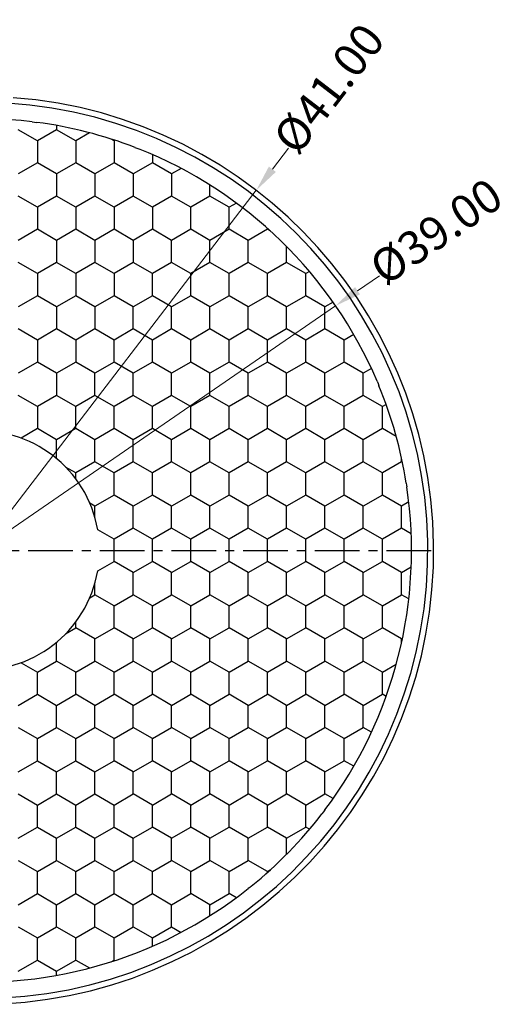
# Model space of a CAD drawing. Units: millimetres. Extents: x 1552 to 2331, y -692 to -496.
# Drawn here: x 1914 to 1936, y -577 to -532 of the extents above; entities that cross this region are included whole.
import ezdxf

# ---------------------------------------------------------------- set-up
doc = ezdxf.new("R2010")
doc.units = ezdxf.units.MM
doc.header["$LTSCALE"] = 0.25
doc.linetypes.add('CENTER', pattern=[50.8, 31.75, -6.35, 6.35, -6.35])
doc.layers.add('dim', color=82, linetype='Continuous', lineweight=9)
doc.styles.add('www', font='romans.shx', dxfattribs={"width": 0.8, "bigfont": 'hztxt.shx'})
doc.dimstyles.new('liang', dxfattribs={"dimscale": 0.6, "dimtxt": 3, "dimasz": 2, "dimexe": 0.2, "dimexo": 0.2, "dimgap": 0.2, "dimtad": 0, "dimzin": 1, "dimdsep": 46, "dimtxsty": 'www', "dimcen": 2, "dimclrd": 256, "dimclre": 256, "dimclrt": 256, "dimadec": 1, "dimazin": 0, "dimtfac": 1, "dimtmove": 0, "dimatfit": 3, "dimfxl": 0, "dimlwd": 0, "dimlwe": 13, "dimarcsym": 0})

# ---------------------------------------------------------------- blocks, each defined once
blk = doc.blocks.new('*D31')
at = {"layer": 'Defpoints', "color": 0}
for p in [(1924.725, -539.822), (1899.762, -572.346)]:
    blk.add_point(p, dxfattribs=at)
at = {"layer": 'dim', "lineweight": 0}
for p, q in [((1925.456, -538.87), (1926.186, -537.918)), ((1899.762, -572.346), (1924.725, -539.822)), ((1899.032, -573.298), (1898.301, -574.25))]:
    blk.add_line(p, q, dxfattribs=at)
at = {"layer": 'dim'}
for points in [[(1925.297, -538.748), (1925.614, -538.992), (1924.725, -539.822)], [(1899.19, -573.42), (1898.873, -573.177), (1899.762, -572.346)]]:
    blk.add_solid(points, dxfattribs=at)
at = {"layer": 'dim', "ltscale": 7.980229, "insert": (1928.161, -535.345), "char_height": 1.5, "attachment_point": 5, "rotation": 52.4935, "style": 'www'}
blk.add_mtext('%%C41.00', dxfattribs=at)
blk = doc.blocks.new('*D30')
at = {"layer": 'Defpoints', "color": 0}
for p in [(1928.313, -545.037), (1896.175, -567.131)]:
    blk.add_point(p, dxfattribs=at)
at = {"layer": 'dim', "lineweight": 0}
for p, q in [((1929.301, -544.357), (1930.29, -543.677)), ((1896.175, -567.131), (1928.313, -545.037)), ((1895.186, -567.811), (1894.197, -568.491))]:
    blk.add_line(p, q, dxfattribs=at)
at = {"layer": 'dim'}
for points in [[(1929.188, -544.192), (1929.415, -544.522), (1928.313, -545.037)], [(1895.299, -567.976), (1895.073, -567.646), (1896.175, -567.131)]]:
    blk.add_solid(points, dxfattribs=at)
at = {"layer": 'dim', "ltscale": 7.980229, "insert": (1932.962, -541.84), "char_height": 1.5, "attachment_point": 5, "rotation": 34.5083, "style": 'www'}
blk.add_mtext('%%C39.00', dxfattribs=at)

msp = doc.modelspace()

# ---------------------------------------------------------------- linework, layer by layer
at = {"color": 7, "linetype": 'Continuous'}
for p, q in [((1914.842, -537.585), (1913.976, -537.085)), ((1914.596, -536.726), (1914.708, -536.74)), ((1914.708, -536.74), (1914.819, -536.755)), ((1915.708, -537.085), (1914.842, -537.585)), ((1915.708, -536.894), (1915.708, -537.085)), ((1916.574, -537.585), (1915.708, -537.085)), ((1914.842, -537.585), (1914.842, -538.585)), ((1917.198, -537.224), (1916.574, -537.585)), ((1916.574, -537.585), (1916.574, -538.585)), ((1918.306, -537.585), (1918.171, -537.507)), ((1918.344, -537.563), (1918.306, -537.585)), ((1918.306, -537.585), (1918.306, -538.585)), ((1919.248, -537.886), (1919.329, -537.917)), ((1919.329, -537.917), (1919.408, -537.948)), ((1920.038, -538.209), (1920.038, -538.585)), ((1914.842, -538.585), (1913.976, -539.085)), ((1915.708, -539.085), (1914.842, -538.585)), ((1916.574, -538.585), (1915.708, -539.085)), ((1917.44, -539.085), (1916.574, -538.585)), ((1918.306, -538.585), (1917.44, -539.085)), ((1919.172, -539.085), (1918.306, -538.585)), ((1920.038, -538.585), (1919.172, -539.085)), ((1920.904, -539.085), (1920.038, -538.585)), ((1921.337, -538.834), (1920.904, -539.085)), ((1915.708, -539.085), (1915.708, -540.084)), ((1917.44, -539.085), (1917.44, -540.084)), ((1919.172, -539.085), (1919.172, -540.084)), ((1920.904, -539.085), (1920.904, -540.084)), ((1922.636, -540.084), (1922.636, -539.584)), ((1914.842, -540.584), (1913.976, -540.084)), ((1915.708, -540.084), (1914.842, -540.584)), ((1916.574, -540.584), (1915.708, -540.084)), ((1917.44, -540.084), (1916.574, -540.584)), ((1918.306, -540.584), (1917.44, -540.084)), ((1919.172, -540.084), (1918.306, -540.584)), ((1920.038, -540.584), (1919.172, -540.084)), ((1920.904, -540.084), (1920.038, -540.584)), ((1921.77, -540.584), (1920.904, -540.084)), ((1922.636, -540.084), (1921.77, -540.584)), ((1923.502, -540.584), (1922.636, -540.084)), ((1914.842, -540.584), (1914.842, -541.584)), ((1916.574, -540.584), (1916.574, -541.584)), ((1918.306, -540.584), (1918.306, -541.584)), ((1920.038, -540.584), (1920.038, -541.584)), ((1921.77, -541.584), (1921.77, -540.584)), ((1923.827, -540.397), (1923.502, -540.584)), ((1923.502, -541.584), (1923.502, -540.584)), ((1914.842, -541.584), (1913.976, -542.084)), ((1915.708, -542.084), (1914.842, -541.584)), ((1916.574, -541.584), (1915.708, -542.084)), ((1917.44, -542.084), (1916.574, -541.584)), ((1918.306, -541.584), (1917.44, -542.084)), ((1919.172, -542.084), (1918.306, -541.584)), ((1920.038, -541.584), (1919.172, -542.084)), ((1920.904, -542.084), (1920.038, -541.584)), ((1921.77, -541.584), (1920.904, -542.084)), ((1922.636, -542.084), (1921.77, -541.584)), ((1923.502, -541.584), (1922.636, -542.084)), ((1924.368, -542.084), (1923.502, -541.584)), ((1925.234, -541.584), (1924.368, -542.084)), ((1925.234, -541.584), (1925.234, -541.541)), ((1925.369, -541.662), (1925.234, -541.584)), ((1915.708, -542.084), (1915.708, -543.084)), ((1917.44, -542.084), (1917.44, -543.084)), ((1919.172, -542.084), (1919.172, -543.084)), ((1920.904, -543.084), (1920.904, -542.084)), ((1922.636, -543.084), (1922.636, -542.084)), ((1924.368, -543.084), (1924.368, -542.084)), ((1926.1, -543.084), (1926.1, -542.363)), ((1914.842, -543.584), (1913.976, -543.084)), ((1915.708, -543.084), (1914.842, -543.584)), ((1916.574, -543.584), (1915.708, -543.084)), ((1917.44, -543.084), (1916.574, -543.584)), ((1918.306, -543.584), (1917.44, -543.084)), ((1919.172, -543.084), (1918.306, -543.584)), ((1920.038, -543.584), (1919.172, -543.084)), ((1920.904, -543.084), (1920.038, -543.584)), ((1921.77, -543.584), (1920.904, -543.084)), ((1922.636, -543.084), (1921.77, -543.584)), ((1923.502, -543.584), (1922.636, -543.084)), ((1924.368, -543.084), (1923.502, -543.584)), ((1925.234, -543.584), (1924.368, -543.084)), ((1926.1, -543.084), (1925.234, -543.584)), ((1926.966, -543.584), (1926.1, -543.084)), ((1914.842, -543.584), (1914.842, -544.584)), ((1916.574, -543.584), (1916.574, -544.584)), ((1918.306, -543.584), (1918.306, -544.584)), ((1920.038, -544.584), (1920.038, -543.584)), ((1921.77, -544.584), (1921.77, -543.584)), ((1923.502, -544.584), (1923.502, -543.584)), ((1925.234, -544.584), (1925.234, -543.584)), ((1927.131, -543.489), (1926.966, -543.584)), ((1926.966, -544.584), (1926.966, -543.584)), ((1914.842, -544.584), (1913.976, -545.084)), ((1915.708, -545.084), (1914.842, -544.584)), ((1916.574, -544.584), (1915.708, -545.084)), ((1917.44, -545.084), (1916.574, -544.584)), ((1918.306, -544.584), (1917.44, -545.084)), ((1919.172, -545.084), (1918.306, -544.584)), ((1920.038, -544.584), (1919.172, -545.084)), ((1920.904, -545.084), (1920.038, -544.584)), ((1921.77, -544.584), (1920.904, -545.084)), ((1922.636, -545.084), (1921.77, -544.584)), ((1923.502, -544.584), (1922.636, -545.084)), ((1924.368, -545.084), (1923.502, -544.584)), ((1925.234, -544.584), (1924.368, -545.084)), ((1926.1, -545.084), (1925.234, -544.584)), ((1926.966, -544.584), (1926.1, -545.084)), ((1927.832, -545.084), (1926.966, -544.584)), ((1915.708, -545.084), (1915.708, -546.084)), ((1917.44, -545.084), (1917.44, -546.084)), ((1919.172, -546.084), (1919.172, -545.084)), ((1920.904, -546.084), (1920.904, -545.084)), ((1922.636, -546.084), (1922.636, -545.084)), ((1924.368, -546.084), (1924.368, -545.084)), ((1926.1, -546.084), (1926.1, -545.084)), ((1928.198, -544.873), (1927.832, -545.084)), ((1927.832, -546.084), (1927.832, -545.084)), ((1914.842, -546.584), (1913.976, -546.084)), ((1915.708, -546.084), (1914.842, -546.584)), ((1916.574, -546.584), (1915.708, -546.084)), ((1917.44, -546.084), (1916.574, -546.584)), ((1918.306, -546.584), (1917.44, -546.084)), ((1919.172, -546.084), (1918.306, -546.584)), ((1920.038, -546.584), (1919.172, -546.084)), ((1920.904, -546.084), (1920.038, -546.584)), ((1921.77, -546.584), (1920.904, -546.084)), ((1922.636, -546.084), (1921.77, -546.584)), ((1923.502, -546.584), (1922.636, -546.084)), ((1924.368, -546.084), (1923.502, -546.584)), ((1925.234, -546.584), (1924.368, -546.084)), ((1926.1, -546.084), (1925.234, -546.584)), ((1926.966, -546.584), (1926.1, -546.084)), ((1927.832, -546.084), (1926.966, -546.584)), ((1928.698, -546.584), (1927.832, -546.084)), ((1929.131, -546.334), (1928.698, -546.584)), ((1914.842, -546.584), (1914.842, -547.584)), ((1916.574, -546.584), (1916.574, -547.584)), ((1918.306, -547.584), (1918.306, -546.584)), ((1920.038, -547.584), (1920.038, -546.584)), ((1921.77, -547.584), (1921.77, -546.584)), ((1923.502, -547.584), (1923.502, -546.584)), ((1925.234, -547.584), (1925.234, -546.584)), ((1926.966, -547.584), (1926.966, -546.584)), ((1928.698, -547.584), (1928.698, -546.584)), ((1914.842, -547.584), (1913.976, -548.084)), ((1915.708, -548.084), (1914.842, -547.584)), ((1916.574, -547.584), (1915.708, -548.084)), ((1917.44, -548.084), (1916.574, -547.584)), ((1918.306, -547.584), (1917.44, -548.084)), ((1919.172, -548.084), (1918.306, -547.584)), ((1920.038, -547.584), (1919.172, -548.084)), ((1920.904, -548.084), (1920.038, -547.584)), ((1921.77, -547.584), (1920.904, -548.084)), ((1922.636, -548.084), (1921.77, -547.584)), ((1923.502, -547.584), (1922.636, -548.084)), ((1924.368, -548.084), (1923.502, -547.584)), ((1925.234, -547.584), (1924.368, -548.084)), ((1926.1, -548.084), (1925.234, -547.584)), ((1926.966, -547.584), (1926.1, -548.084)), ((1927.832, -548.084), (1926.966, -547.584)), ((1928.698, -547.584), (1927.832, -548.084)), ((1929.564, -548.084), (1928.698, -547.584)), ((1915.708, -548.084), (1915.708, -549.084)), ((1917.44, -549.084), (1917.44, -548.084)), ((1919.172, -549.084), (1919.172, -548.084)), ((1920.904, -549.084), (1920.904, -548.084)), ((1922.636, -549.084), (1922.636, -548.084)), ((1924.368, -549.084), (1924.368, -548.084)), ((1926.1, -549.084), (1926.1, -548.084)), ((1927.832, -549.084), (1927.832, -548.084)), ((1929.93, -547.873), (1929.564, -548.084)), ((1929.564, -549.084), (1929.564, -548.084)), ((1930.184, -548.442), (1930.228, -548.546)), ((1930.228, -548.546), (1930.271, -548.65)), ((1914.842, -549.584), (1913.976, -549.084)), ((1915.708, -549.084), (1914.842, -549.584)), ((1916.574, -549.584), (1915.708, -549.084)), ((1917.44, -549.084), (1916.574, -549.584)), ((1918.306, -549.584), (1917.44, -549.084)), ((1919.172, -549.084), (1918.306, -549.584)), ((1920.038, -549.584), (1919.172, -549.084)), ((1920.904, -549.084), (1920.038, -549.584)), ((1921.77, -549.584), (1920.904, -549.084)), ((1922.636, -549.084), (1921.77, -549.584)), ((1923.502, -549.584), (1922.636, -549.084)), ((1924.368, -549.084), (1923.502, -549.584)), ((1925.234, -549.584), (1924.368, -549.084)), ((1926.1, -549.084), (1925.234, -549.584)), ((1926.966, -549.584), (1926.1, -549.084)), ((1927.832, -549.084), (1926.966, -549.584)), ((1928.698, -549.584), (1927.832, -549.084)), ((1929.564, -549.084), (1928.698, -549.584)), ((1930.43, -549.584), (1929.564, -549.084)), ((1914.842, -549.584), (1914.842, -550.584)), ((1916.574, -550.584), (1916.574, -549.584)), ((1918.306, -550.584), (1918.306, -549.584)), ((1920.038, -550.584), (1920.038, -549.584)), ((1921.77, -550.584), (1921.77, -549.584)), ((1923.502, -550.584), (1923.502, -549.584)), ((1925.234, -550.584), (1925.234, -549.584)), ((1926.966, -550.584), (1926.966, -549.584)), ((1928.698, -550.584), (1928.698, -549.584)), ((1930.595, -549.489), (1930.43, -549.584)), ((1930.43, -550.584), (1930.43, -549.584)), ((1914.842, -550.584), (1914.099, -551.013)), ((1915.708, -551.084), (1914.842, -550.584)), ((1916.574, -550.584), (1915.708, -551.084)), ((1917.44, -551.084), (1916.574, -550.584)), ((1918.306, -550.584), (1917.44, -551.084)), ((1919.172, -551.084), (1918.306, -550.584)), ((1920.038, -550.584), (1919.172, -551.084)), ((1920.904, -551.084), (1920.038, -550.584)), ((1921.77, -550.584), (1920.904, -551.084)), ((1922.636, -551.084), (1921.77, -550.584)), ((1923.502, -550.584), (1922.636, -551.084)), ((1924.368, -551.084), (1923.502, -550.584)), ((1925.234, -550.584), (1924.368, -551.084)), ((1926.1, -551.084), (1925.234, -550.584)), ((1926.966, -550.584), (1926.1, -551.084)), ((1927.832, -551.084), (1926.966, -550.584)), ((1928.698, -550.584), (1927.832, -551.084)), ((1929.564, -551.084), (1928.698, -550.584)), ((1930.43, -550.584), (1929.564, -551.084)), ((1931.054, -550.945), (1930.43, -550.584)), ((1915.708, -551.941), (1915.708, -551.084)), ((1917.44, -552.084), (1917.44, -551.084)), ((1919.172, -552.084), (1919.172, -551.084)), ((1920.904, -552.084), (1920.904, -551.084)), ((1922.636, -552.084), (1922.636, -551.084)), ((1924.368, -552.084), (1924.368, -551.084)), ((1926.1, -552.084), (1926.1, -551.084)), ((1927.832, -552.084), (1927.832, -551.084)), ((1929.564, -552.084), (1929.564, -551.084)), ((1917.44, -552.084), (1916.574, -552.584)), ((1918.306, -552.584), (1917.44, -552.084)), ((1919.172, -552.084), (1918.306, -552.584)), ((1920.038, -552.584), (1919.172, -552.084)), ((1920.904, -552.084), (1920.038, -552.584)), ((1921.77, -552.584), (1920.904, -552.084)), ((1922.636, -552.084), (1921.77, -552.584)), ((1923.502, -552.584), (1922.636, -552.084)), ((1924.368, -552.084), (1923.502, -552.584)), ((1925.234, -552.584), (1924.368, -552.084)), ((1926.1, -552.084), (1925.234, -552.584)), ((1926.966, -552.584), (1926.1, -552.084)), ((1927.832, -552.084), (1926.966, -552.584)), ((1928.698, -552.584), (1927.832, -552.084)), ((1929.564, -552.084), (1928.698, -552.584)), ((1930.43, -552.584), (1929.564, -552.084)), ((1931.296, -552.084), (1930.43, -552.584)), ((1931.296, -552.084), (1931.296, -551.946)), ((1931.334, -552.106), (1931.296, -552.084)), ((1916.574, -552.584), (1916.115, -552.319)), ((1916.574, -552.857), (1916.574, -552.584)), ((1918.306, -553.584), (1918.306, -552.584)), ((1920.038, -553.584), (1920.038, -552.584)), ((1921.77, -553.584), (1921.77, -552.584)), ((1923.502, -553.584), (1923.502, -552.584)), ((1925.234, -553.584), (1925.234, -552.584)), ((1926.966, -553.584), (1926.966, -552.584)), ((1928.698, -553.584), (1928.698, -552.584)), ((1930.43, -553.584), (1930.43, -552.584)), ((1931.506, -553.051), (1931.52, -553.136)), ((1931.52, -553.136), (1931.532, -553.221)), ((1918.306, -553.584), (1917.44, -554.084)), ((1919.172, -554.084), (1918.306, -553.584)), ((1920.038, -553.584), (1919.172, -554.084)), ((1920.904, -554.084), (1920.038, -553.584)), ((1921.77, -553.584), (1920.904, -554.084)), ((1922.636, -554.084), (1921.77, -553.584)), ((1923.502, -553.584), (1922.636, -554.084)), ((1924.368, -554.084), (1923.502, -553.584)), ((1925.234, -553.584), (1924.368, -554.084)), ((1926.1, -554.084), (1925.234, -553.584)), ((1926.966, -553.584), (1926.1, -554.084)), ((1927.832, -554.084), (1926.966, -553.584)), ((1928.698, -553.584), (1927.832, -554.084)), ((1929.564, -554.084), (1928.698, -553.584)), ((1930.43, -553.584), (1929.564, -554.084)), ((1931.296, -554.084), (1930.43, -553.584)), ((1917.44, -554.084), (1917.203, -553.947)), ((1931.621, -553.896), (1931.296, -554.084)), ((1917.44, -554.614), (1917.44, -554.084)), ((1919.172, -555.084), (1919.172, -554.084)), ((1920.904, -555.084), (1920.904, -554.084)), ((1922.636, -555.084), (1922.636, -554.084)), ((1924.368, -555.084), (1924.368, -554.084)), ((1926.1, -555.084), (1926.1, -554.084)), ((1927.832, -555.084), (1927.832, -554.084)), ((1929.564, -555.084), (1929.564, -554.084)), ((1931.296, -555.084), (1931.296, -554.084)), ((1918.306, -555.584), (1917.563, -555.155)), ((1919.172, -555.084), (1918.306, -555.584)), ((1920.038, -555.584), (1919.172, -555.084)), ((1920.904, -555.084), (1920.038, -555.584)), ((1921.77, -555.584), (1920.904, -555.084)), ((1922.636, -555.084), (1921.77, -555.584)), ((1923.502, -555.584), (1922.636, -555.084)), ((1924.368, -555.084), (1923.502, -555.584)), ((1925.234, -555.584), (1924.368, -555.084)), ((1926.1, -555.084), (1925.234, -555.584)), ((1926.966, -555.584), (1926.1, -555.084)), ((1927.832, -555.084), (1926.966, -555.584)), ((1928.698, -555.584), (1927.832, -555.084)), ((1929.564, -555.084), (1928.698, -555.584)), ((1930.43, -555.584), (1929.564, -555.084)), ((1931.296, -555.084), (1930.43, -555.584)), ((1931.729, -555.334), (1931.296, -555.084)), ((1918.306, -556.584), (1918.306, -555.584)), ((1920.038, -556.584), (1920.038, -555.584)), ((1921.77, -556.584), (1921.77, -555.584)), ((1923.502, -556.584), (1923.502, -555.584)), ((1925.234, -556.584), (1925.234, -555.584)), ((1926.966, -556.584), (1926.966, -555.584)), ((1928.698, -556.584), (1928.698, -555.584)), ((1930.43, -556.584), (1930.43, -555.584)), ((1917.563, -557.013), (1918.306, -556.584)), ((1919.172, -557.084), (1918.306, -556.584)), ((1919.172, -557.084), (1920.038, -556.584)), ((1920.904, -557.084), (1920.038, -556.584)), ((1920.904, -557.084), (1921.77, -556.584)), ((1922.636, -557.084), (1921.77, -556.584)), ((1922.636, -557.084), (1923.502, -556.584)), ((1924.368, -557.084), (1923.502, -556.584)), ((1924.368, -557.084), (1925.234, -556.584)), ((1926.1, -557.084), (1925.234, -556.584)), ((1926.1, -557.084), (1926.966, -556.584)), ((1927.832, -557.084), (1926.966, -556.584)), ((1927.832, -557.084), (1928.698, -556.584)), ((1929.564, -557.084), (1928.698, -556.584)), ((1929.564, -557.084), (1930.43, -556.584)), ((1931.296, -557.084), (1930.43, -556.584)), ((1919.172, -558.084), (1919.172, -557.084)), ((1920.904, -558.084), (1920.904, -557.084)), ((1922.636, -558.084), (1922.636, -557.084)), ((1924.368, -558.084), (1924.368, -557.084)), ((1926.1, -558.084), (1926.1, -557.084)), ((1927.832, -558.084), (1927.832, -557.084)), ((1929.564, -558.084), (1929.564, -557.084)), ((1931.296, -557.084), (1931.729, -556.834)), ((1931.296, -558.084), (1931.296, -557.084)), ((1917.44, -558.084), (1917.44, -557.554)), ((1917.203, -558.221), (1917.44, -558.084)), ((1918.306, -558.584), (1917.44, -558.084)), ((1918.306, -558.584), (1919.172, -558.084)), ((1920.038, -558.584), (1919.172, -558.084)), ((1920.038, -558.584), (1920.904, -558.084)), ((1921.77, -558.584), (1920.904, -558.084)), ((1921.77, -558.584), (1922.636, -558.084)), ((1923.502, -558.584), (1922.636, -558.084)), ((1923.502, -558.584), (1924.368, -558.084)), ((1925.234, -558.584), (1924.368, -558.084)), ((1925.234, -558.584), (1926.1, -558.084)), ((1926.966, -558.584), (1926.1, -558.084)), ((1926.966, -558.584), (1927.832, -558.084)), ((1928.698, -558.584), (1927.832, -558.084)), ((1928.698, -558.584), (1929.564, -558.084)), ((1930.43, -558.584), (1929.564, -558.084)), ((1930.43, -558.584), (1931.296, -558.084)), ((1931.621, -558.272), (1931.296, -558.084)), ((1918.306, -559.584), (1918.306, -558.584)), ((1920.038, -559.584), (1920.038, -558.584)), ((1921.77, -559.584), (1921.77, -558.584)), ((1923.502, -559.584), (1923.502, -558.584)), ((1925.234, -559.584), (1925.234, -558.584)), ((1926.966, -559.584), (1926.966, -558.584)), ((1928.698, -559.584), (1928.698, -558.584)), ((1930.43, -559.584), (1930.43, -558.584)), ((1916.574, -559.584), (1916.574, -559.311)), ((1916.115, -559.849), (1916.574, -559.584)), ((1917.44, -560.084), (1916.574, -559.584)), ((1917.44, -560.084), (1918.306, -559.584)), ((1919.172, -560.084), (1918.306, -559.584)), ((1919.172, -560.084), (1920.038, -559.584)), ((1920.904, -560.084), (1920.038, -559.584)), ((1920.904, -560.084), (1921.77, -559.584)), ((1922.636, -560.084), (1921.77, -559.584)), ((1922.636, -560.084), (1923.502, -559.584)), ((1924.368, -560.084), (1923.502, -559.584)), ((1924.368, -560.084), (1925.234, -559.584)), ((1926.1, -560.084), (1925.234, -559.584)), ((1926.1, -560.084), (1926.966, -559.584)), ((1927.832, -560.084), (1926.966, -559.584)), ((1927.832, -560.084), (1928.698, -559.584)), ((1929.564, -560.084), (1928.698, -559.584)), ((1929.564, -560.084), (1930.43, -559.584)), ((1931.296, -560.084), (1930.43, -559.584)), ((1915.708, -561.084), (1915.708, -560.227)), ((1917.44, -561.084), (1917.44, -560.084)), ((1919.172, -561.084), (1919.172, -560.084)), ((1920.904, -561.084), (1920.904, -560.084)), ((1922.636, -561.084), (1922.636, -560.084)), ((1924.368, -561.084), (1924.368, -560.084)), ((1926.1, -561.084), (1926.1, -560.084)), ((1927.832, -561.084), (1927.832, -560.084)), ((1929.564, -561.084), (1929.564, -560.084)), ((1931.296, -560.084), (1931.334, -560.062)), ((1931.296, -560.222), (1931.296, -560.084)), ((1914.099, -561.155), (1914.842, -561.584)), ((1914.842, -561.584), (1915.708, -561.084)), ((1916.574, -561.584), (1915.708, -561.084)), ((1916.574, -561.584), (1917.44, -561.084)), ((1918.306, -561.584), (1917.44, -561.084)), ((1918.306, -561.584), (1919.172, -561.084)), ((1920.038, -561.584), (1919.172, -561.084)), ((1920.038, -561.584), (1920.904, -561.084)), ((1921.77, -561.584), (1920.904, -561.084)), ((1921.77, -561.584), (1922.636, -561.084)), ((1923.502, -561.584), (1922.636, -561.084)), ((1923.502, -561.584), (1924.368, -561.084)), ((1925.234, -561.584), (1924.368, -561.084)), ((1925.234, -561.584), (1926.1, -561.084)), ((1926.966, -561.584), (1926.1, -561.084)), ((1926.966, -561.584), (1927.832, -561.084)), ((1928.698, -561.584), (1927.832, -561.084)), ((1928.698, -561.584), (1929.564, -561.084)), ((1930.43, -561.584), (1929.564, -561.084)), ((1914.842, -562.584), (1914.842, -561.584)), ((1916.574, -562.584), (1916.574, -561.584)), ((1918.306, -562.584), (1918.306, -561.584)), ((1920.038, -562.584), (1920.038, -561.584)), ((1921.77, -562.584), (1921.77, -561.584)), ((1923.502, -562.584), (1923.502, -561.584)), ((1925.234, -562.584), (1925.234, -561.584)), ((1926.966, -562.584), (1926.966, -561.584)), ((1928.698, -562.584), (1928.698, -561.584)), ((1930.43, -561.584), (1931.054, -561.223)), ((1930.43, -562.584), (1930.43, -561.584)), ((1913.976, -563.084), (1914.842, -562.584)), ((1914.842, -562.584), (1915.708, -563.084)), ((1915.708, -563.084), (1916.574, -562.584)), ((1917.44, -563.084), (1916.574, -562.584)), ((1917.44, -563.084), (1918.306, -562.584)), ((1919.172, -563.084), (1918.306, -562.584)), ((1919.172, -563.084), (1920.038, -562.584)), ((1920.904, -563.084), (1920.038, -562.584)), ((1920.904, -563.084), (1921.77, -562.584)), ((1922.636, -563.084), (1921.77, -562.584)), ((1922.636, -563.084), (1923.502, -562.584)), ((1924.368, -563.084), (1923.502, -562.584)), ((1924.368, -563.084), (1925.234, -562.584)), ((1926.1, -563.084), (1925.234, -562.584)), ((1926.1, -563.084), (1926.966, -562.584)), ((1927.832, -563.084), (1926.966, -562.584)), ((1927.832, -563.084), (1928.698, -562.584)), ((1929.564, -563.084), (1928.698, -562.584)), ((1929.564, -563.084), (1930.43, -562.584)), ((1930.595, -562.679), (1930.43, -562.584)), ((1915.708, -564.084), (1915.708, -563.084)), ((1917.44, -564.084), (1917.44, -563.084)), ((1919.172, -564.084), (1919.172, -563.084)), ((1920.904, -564.084), (1920.904, -563.084)), ((1922.636, -564.084), (1922.636, -563.084)), ((1924.368, -564.084), (1924.368, -563.084)), ((1926.1, -564.084), (1926.1, -563.084)), ((1927.832, -564.084), (1927.832, -563.084)), ((1929.564, -564.084), (1929.564, -563.084)), ((1913.976, -564.084), (1914.842, -564.584)), ((1914.842, -564.584), (1915.708, -564.084)), ((1915.708, -564.084), (1916.574, -564.584)), ((1916.574, -564.584), (1917.44, -564.084)), ((1918.306, -564.584), (1917.44, -564.084)), ((1918.306, -564.584), (1919.172, -564.084)), ((1920.038, -564.584), (1919.172, -564.084)), ((1920.038, -564.584), (1920.904, -564.084)), ((1921.77, -564.584), (1920.904, -564.084)), ((1921.77, -564.584), (1922.636, -564.084)), ((1923.502, -564.584), (1922.636, -564.084)), ((1923.502, -564.584), (1924.368, -564.084)), ((1925.234, -564.584), (1924.368, -564.084)), ((1925.234, -564.584), (1926.1, -564.084)), ((1926.966, -564.584), (1926.1, -564.084)), ((1926.966, -564.584), (1927.832, -564.084)), ((1928.698, -564.584), (1927.832, -564.084)), ((1928.698, -564.584), (1929.564, -564.084)), ((1929.93, -564.296), (1929.564, -564.084)), ((1914.842, -565.584), (1914.842, -564.584)), ((1916.574, -565.584), (1916.574, -564.584)), ((1918.306, -565.584), (1918.306, -564.584)), ((1920.038, -565.584), (1920.038, -564.584)), ((1921.77, -565.584), (1921.77, -564.584)), ((1923.502, -565.584), (1923.502, -564.584)), ((1925.234, -565.584), (1925.234, -564.584)), ((1926.966, -565.584), (1926.966, -564.584)), ((1928.698, -565.584), (1928.698, -564.584)), ((1913.976, -566.084), (1914.842, -565.584)), ((1914.842, -565.584), (1915.708, -566.084)), ((1915.708, -566.084), (1916.574, -565.584)), ((1916.574, -565.584), (1917.44, -566.084)), ((1917.44, -566.084), (1918.306, -565.584)), ((1919.172, -566.084), (1918.306, -565.584)), ((1919.172, -566.084), (1920.038, -565.584)), ((1920.904, -566.084), (1920.038, -565.584)), ((1920.904, -566.084), (1921.77, -565.584)), ((1922.636, -566.084), (1921.77, -565.584)), ((1922.636, -566.084), (1923.502, -565.584)), ((1924.368, -566.084), (1923.502, -565.584)), ((1924.368, -566.084), (1925.234, -565.584)), ((1926.1, -566.084), (1925.234, -565.584)), ((1926.1, -566.084), (1926.966, -565.584)), ((1927.832, -566.084), (1926.966, -565.584)), ((1927.832, -566.084), (1928.698, -565.584)), ((1929.131, -565.834), (1928.698, -565.584)), ((1915.708, -567.084), (1915.708, -566.084)), ((1917.44, -567.084), (1917.44, -566.084)), ((1919.172, -567.084), (1919.172, -566.084)), ((1920.904, -567.084), (1920.904, -566.084)), ((1922.636, -567.084), (1922.636, -566.084)), ((1924.368, -567.084), (1924.368, -566.084)), ((1926.1, -567.084), (1926.1, -566.084)), ((1927.832, -567.084), (1927.832, -566.084)), ((1913.976, -567.084), (1914.842, -567.584)), ((1914.842, -567.584), (1915.708, -567.084)), ((1915.708, -567.084), (1916.574, -567.584)), ((1916.574, -567.584), (1917.44, -567.084)), ((1917.44, -567.084), (1918.306, -567.584)), ((1918.306, -567.584), (1919.172, -567.084)), ((1920.038, -567.584), (1919.172, -567.084)), ((1920.038, -567.584), (1920.904, -567.084)), ((1921.77, -567.584), (1920.904, -567.084)), ((1921.77, -567.584), (1922.636, -567.084)), ((1923.502, -567.584), (1922.636, -567.084)), ((1923.502, -567.584), (1924.368, -567.084)), ((1925.234, -567.584), (1924.368, -567.084)), ((1925.234, -567.584), (1926.1, -567.084)), ((1926.966, -567.584), (1926.1, -567.084)), ((1926.966, -567.584), (1927.832, -567.084)), ((1928.198, -567.295), (1927.832, -567.084)), ((1914.842, -568.584), (1914.842, -567.584)), ((1916.574, -568.584), (1916.574, -567.584)), ((1918.306, -568.584), (1918.306, -567.584)), ((1920.038, -568.584), (1920.038, -567.584)), ((1921.77, -568.584), (1921.77, -567.584)), ((1923.502, -568.584), (1923.502, -567.584)), ((1925.234, -568.584), (1925.234, -567.584)), ((1926.966, -568.584), (1926.966, -567.584)), ((1927.832, -567.8), (1927.764, -567.89)), ((1927.764, -567.89), (1927.696, -567.979)), ((1913.976, -569.084), (1914.842, -568.584)), ((1914.842, -568.584), (1915.708, -569.084)), ((1915.708, -569.084), (1916.574, -568.584)), ((1916.574, -568.584), (1917.44, -569.084)), ((1917.44, -569.084), (1918.306, -568.584)), ((1918.306, -568.584), (1919.172, -569.084)), ((1919.172, -569.084), (1920.038, -568.584)), ((1920.904, -569.084), (1920.038, -568.584)), ((1920.904, -569.084), (1921.77, -568.584)), ((1922.636, -569.084), (1921.77, -568.584)), ((1922.636, -569.084), (1923.502, -568.584)), ((1924.368, -569.084), (1923.502, -568.584)), ((1924.368, -569.084), (1925.234, -568.584)), ((1926.1, -569.084), (1925.234, -568.584)), ((1926.1, -569.084), (1926.966, -568.584)), ((1927.131, -568.679), (1926.966, -568.584)), ((1915.708, -570.084), (1915.708, -569.084)), ((1917.44, -570.084), (1917.44, -569.084)), ((1919.172, -570.084), (1919.172, -569.084)), ((1920.904, -570.084), (1920.904, -569.084)), ((1922.636, -570.084), (1922.636, -569.084)), ((1924.368, -570.084), (1924.368, -569.084)), ((1926.1, -569.805), (1926.1, -569.084)), ((1913.976, -570.084), (1914.842, -570.584)), ((1914.842, -570.584), (1915.708, -570.084)), ((1915.708, -570.084), (1916.574, -570.584)), ((1916.574, -570.584), (1917.44, -570.084)), ((1917.44, -570.084), (1918.306, -570.584)), ((1918.306, -570.584), (1919.172, -570.084)), ((1919.172, -570.084), (1920.038, -570.584)), ((1920.038, -570.584), (1920.904, -570.084)), ((1921.77, -570.584), (1920.904, -570.084)), ((1921.77, -570.584), (1922.636, -570.084)), ((1923.502, -570.584), (1922.636, -570.084)), ((1923.502, -570.584), (1924.368, -570.084)), ((1925.234, -570.584), (1924.368, -570.084)), ((1925.234, -570.584), (1925.354, -570.514)), ((1914.842, -571.584), (1914.842, -570.584)), ((1916.574, -571.584), (1916.574, -570.584)), ((1918.306, -571.584), (1918.306, -570.584)), ((1920.038, -571.584), (1920.038, -570.584)), ((1921.77, -571.584), (1921.77, -570.584)), ((1923.502, -571.584), (1923.502, -570.584)), ((1925.234, -570.627), (1925.234, -570.584)), ((1924.435, -571.303), (1924.368, -571.357)), ((1924.502, -571.249), (1924.435, -571.303)), ((1913.976, -572.084), (1914.842, -571.584)), ((1914.842, -571.584), (1915.708, -572.084)), ((1915.708, -572.084), (1916.574, -571.584)), ((1916.574, -571.584), (1917.44, -572.084)), ((1917.44, -572.084), (1918.306, -571.584)), ((1918.306, -571.584), (1919.172, -572.084)), ((1919.172, -572.084), (1920.038, -571.584)), ((1920.038, -571.584), (1920.904, -572.084)), ((1920.904, -572.084), (1921.77, -571.584)), ((1922.636, -572.084), (1921.77, -571.584)), ((1922.636, -572.084), (1923.502, -571.584)), ((1923.827, -571.771), (1923.502, -571.584)), ((1915.708, -573.084), (1915.708, -572.084)), ((1917.44, -573.084), (1917.44, -572.084)), ((1919.172, -573.084), (1919.172, -572.084)), ((1920.904, -573.084), (1920.904, -572.084)), ((1922.636, -572.584), (1922.636, -572.084)), ((1913.976, -573.084), (1914.842, -573.583)), ((1914.842, -573.583), (1915.708, -573.084)), ((1915.708, -573.084), (1916.574, -573.583)), ((1916.574, -573.583), (1917.44, -573.084)), ((1917.44, -573.084), (1918.306, -573.583)), ((1918.306, -573.583), (1919.172, -573.084)), ((1919.172, -573.084), (1920.038, -573.583)), ((1920.038, -573.583), (1920.904, -573.084)), ((1920.904, -573.084), (1921.337, -573.334)), ((1914.842, -574.583), (1914.842, -573.583)), ((1916.574, -574.583), (1916.574, -573.583)), ((1918.306, -574.583), (1918.306, -573.583)), ((1920.038, -573.959), (1920.038, -573.583)), ((1913.976, -575.083), (1914.842, -574.583)), ((1914.842, -574.583), (1915.708, -575.083)), ((1915.708, -575.083), (1916.574, -574.583)), ((1916.574, -574.583), (1917.198, -574.944)), ((1918.171, -574.661), (1918.306, -574.583)), ((1918.306, -574.583), (1918.344, -574.605)), ((1915.708, -575.274), (1915.708, -575.083))]:
    msp.add_line(p, q, dxfattribs=at)
at = {"color": 1, "linetype": 'CENTER', "ltscale": 0.255011}
msp.add_line((1891.744, -556.084), (1932.744, -556.084), dxfattribs=at)
at = {"color": 7, "linetype": 'Continuous'}
for radius, start, end in [(20.5, 94.1961, 85.8039), (20.236, 93.4875, 86.5125), (19.5, 83.0714, 128.4436), (19.5, 68.9483, 82.4109), (19.5, 23.0714, 68.4436), (19.5, 8.9483, 22.4109), (5.4, 9.9024, 350.0976), (19.5, 323.0714, 8.4436), (19.5, 308.9483, 322.4109), (19.5, 263.0714, 308.4436)]:
    msp.add_arc((1912.244, -556.084), radius, start, end, dxfattribs=at)

# ---------------------------------------------------------------- dimensions: what is measured, and where the dimension line sits
at = {"layer": 'dim'}
for p1, p2, text, picture, middle in [((1899.762, -572.346), (1924.725, -539.822), '%%C41.00', '*D31', (1928.161, -535.345)), ((1896.175, -567.131), (1928.313, -545.037), '%%C39.00', '*D30', (1932.962, -541.84))]:
    dim = msp.add_diameter_dim_2p(p1=p1, p2=p2, text=text, dimstyle='liang', override={"dimtxt": 2.5, "dimexe": 0.49975, "dimexo": 0.49975, "dimgap": 0.49975}, dxfattribs=at)
    dim.commit()
    dim.dimension.update_dxf_attribs({"geometry": picture, "text_midpoint": middle})

doc.saveas('drawing.dxf')
